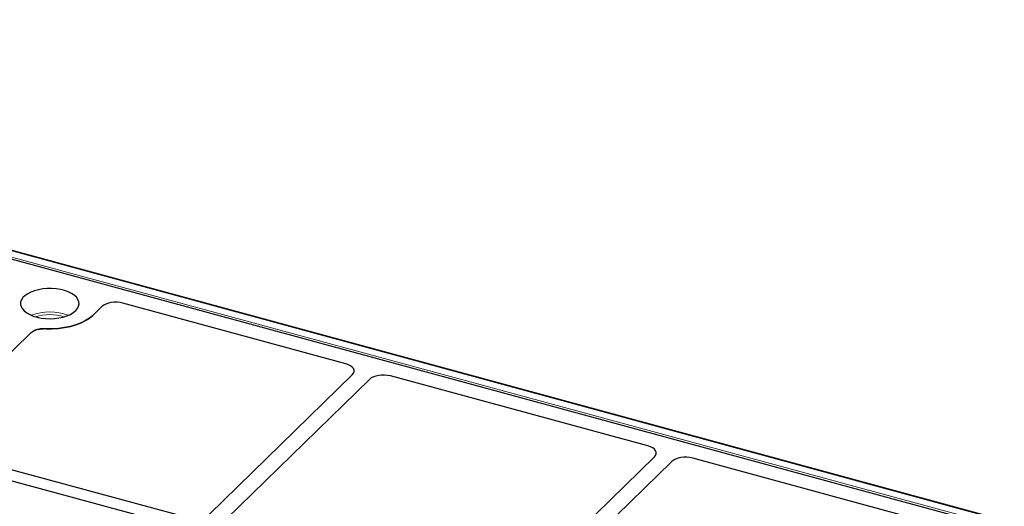
# Model space of a CAD drawing. Units: millimetres. Extents: x 0 to 420, y 0 to 297.
# Drawn here: x 180 to 205, y 51 to 63 of the extents above; entities that cross this region are included whole.
import ezdxf

# ---------------------------------------------------------------- set-up
doc = ezdxf.new("R2010")
doc.units = ezdxf.units.MM

msp = doc.modelspace()

# ---------------------------------------------------------------- linework, layer by layer
at = {"color": 8, "linetype": 'Continuous', "lineweight": 18}
for p, q in [((157.7376, 62.8741), (204.87535, 50.06307)), ((204.99933, 50.18408), (157.86158, 62.99511))]:
    msp.add_line(p, q, dxfattribs=at)
at = {"color": 7, "linetype": 'Continuous', "lineweight": 25}
for p, q in [((205.02556, 50.19486), (157.88781, 63.00589)), ((157.98305, 62.75519), (204.58494, 50.0898)), ((188.16019, 54.20085), (182.4515, 55.75235)), ((181.91269, 55.66527), (181.68256, 55.44066)), ((180.09053, 54.99037), (177.36767, 52.33278)), ((184.66412, 50.34976), (188.32472, 53.92262)), ((188.76693, 53.80244), (185.10633, 50.22958)), ((195.89885, 52.09765), (189.30574, 53.88952)), ((177.53453, 52.05481), (184.12442, 50.26382)), ((183.89107, 50.03607), (177.30118, 51.82706)), ((192.40278, 48.24656), (196.06338, 51.81942)), ((203.7663, 49.95945), (197.0444, 51.78631)), ((196.50559, 51.69924), (192.84499, 48.12638))]:
    msp.add_line(p, q, dxfattribs=at)
at = {"color": 7, "linetype": 'Continuous', "lineweight": 25, "flags": 128}
for points in [[(181.24035, 55.56084), (181.286, 55.6151), (181.31504, 55.67232), (181.32678, 55.73115), (181.32095, 55.79021), (181.29768, 55.84812), (181.25752, 55.90352), (181.20141, 55.95512), (181.13066, 56.0017), (181.04694, 56.04217), (180.9522, 56.07559), (180.84867, 56.10117), (180.73878, 56.1183), (180.62509, 56.1266), (180.51027, 56.12586), (180.39702, 56.1161), (180.28799, 56.09755), (180.18574, 56.07065), (180.09265, 56.03603), (180.01092, 55.99449), (179.94246, 55.94701), (179.88887, 55.89471), (179.85141, 55.8388), (179.83096, 55.78061), (179.828, 55.72149), (179.84259, 55.66283), (179.8744, 55.60601), (179.92268, 55.55235), (179.9863, 55.50312), (180.06376, 55.45946), (180.15325, 55.42241), (180.25267, 55.39283), (180.3597, 55.37141), (180.47182, 55.35865), (180.58641, 55.35487), (180.70078, 55.36013), (180.81225, 55.37432), (180.9182, 55.39712), (181.01616, 55.42797), (181.10382, 55.46616), (181.17914, 55.5108), (181.24035, 55.56084)], [(181.68256, 55.44066), (181.59791, 55.36961), (181.49616, 55.30479), (181.379, 55.24728), (181.24839, 55.19805), (181.10653, 55.15793), (180.95579, 55.12758), (180.7987, 55.10752), (180.6379, 55.09808), (180.47607, 55.09942)], [(180.47607, 55.09942), (180.6379, 55.09808), (180.7987, 55.10752), (180.95579, 55.12758), (181.10653, 55.15793), (181.24839, 55.19805), (181.379, 55.24728), (181.49616, 55.30479), (181.59791, 55.36961), (181.68256, 55.44066)]]:
    msp.add_lwpolyline(points, dxfattribs=at)
at = {"color": 8, "linetype": 'Continuous', "lineweight": 18}
for centre, radius, start, end in [((180.57703, 54.2287), 1.3012, 68.710631, 111.289369), ((180.57703, 54.19197), 1.26754, 73.091996, 106.908004)]:
    msp.add_arc(centre, radius, start, end, dxfattribs=at)
at = {"color": 7, "linetype": 'Continuous', "lineweight": 25}
for centre, major_axis, ratio, start_param, end_param in [((182.26557, 55.56766), (0.40007, 0.00081), 0.52060534, 1.08639727, 2.64990977), ((182.26557, 55.56766), (0.40007, 0.00081), 0.52060534, 1.08639727, 2.64990977), ((187.9691, 54.01756), (0.4025, 0.00311), 0.51433182, 5.79179392, 7.35530643), ((187.9691, 54.01756), (0.4025, 0.00311), 0.51433182, 5.79179392, 7.35530643), ((189.11981, 53.70482), (0.40007, 0.00081), 0.52060534, 1.08639727, 2.64990977), ((189.11981, 53.70482), (0.40007, 0.00081), 0.52060534, 1.08639727, 2.64990977), ((195.70775, 51.91436), (0.4025, 0.00311), 0.51433182, 5.79179392, 7.35530643), ((195.70775, 51.91436), (0.4025, 0.00311), 0.51433182, 5.79179392, 7.35530643), ((196.85847, 51.60162), (0.40007, 0.00081), 0.52060534, 1.08639727, 2.64990977), ((196.85847, 51.60162), (0.40007, 0.00081), 0.52060534, 1.08639727, 2.64990977)]:
    msp.add_ellipse(centre, major_axis=major_axis, ratio=ratio, start_param=start_param, end_param=end_param, dxfattribs=at)
for points, knots in [([(180.09053, 54.99037), (180.1154, 55.00979), (180.16515, 55.04862), (180.28175, 55.08631), (180.39026, 55.10095), (180.45554, 55.09978), (180.47607, 55.09942)], [0, 0, 0, 0, 0.28919101, 0.57839147, 0.86740551, 1, 1, 1, 1]), ([(180.47607, 55.09942), (180.43695, 55.09935), (180.35886, 55.09921), (180.24882, 55.07688), (180.15348, 55.04102), (180.11151, 55.00725), (180.09053, 54.99037)], [0, 0, 0, 0, 0.25086149, 0.50074174, 0.75048112, 1, 1, 1, 1])]:
    msp.add_open_spline(points, degree=3, knots=knots, dxfattribs=at)

doc.saveas('drawing.dxf')
